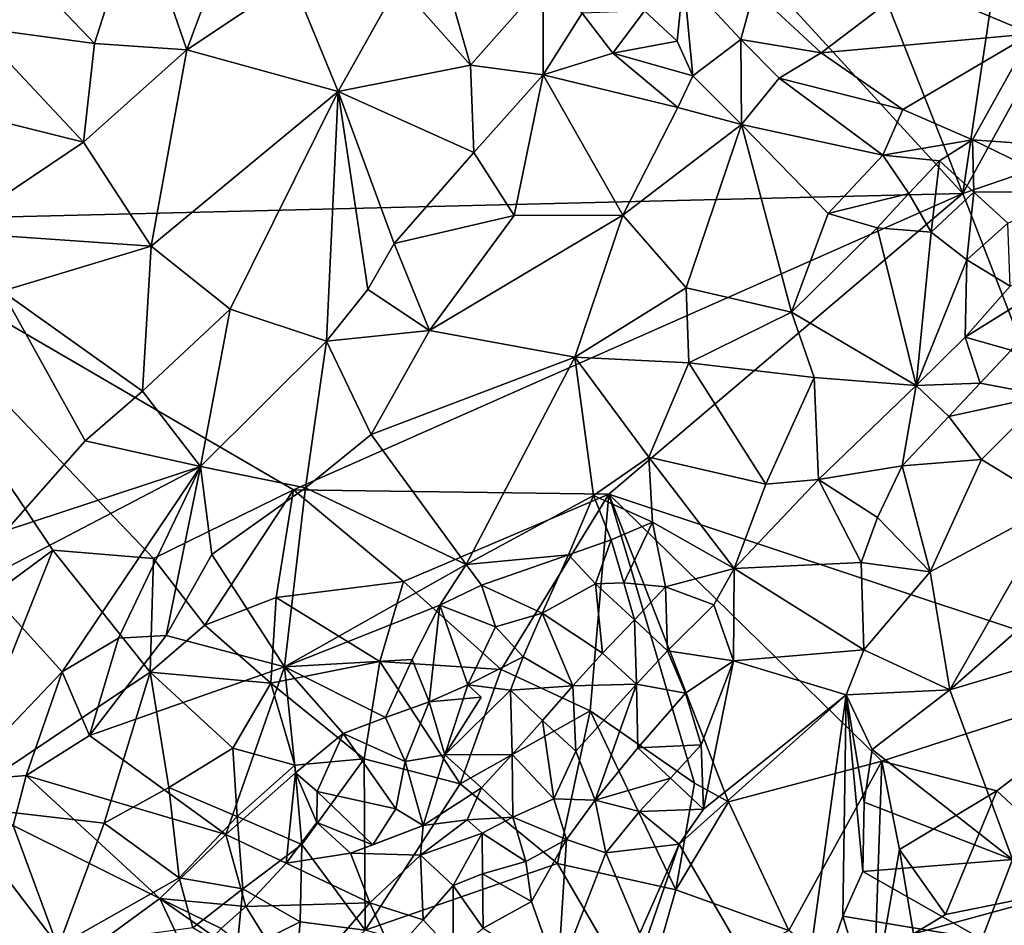
# Model space of a CAD drawing. Units: metres. Extents: x 26.05 to 28.75, y -0.63 to 2.09.
# Drawn here: x 27.36 to 27.8, y 1.05 to 1.45 of the extents above; entities that cross this region are included whole.
import ezdxf

# ---------------------------------------------------------------- set-up
doc = ezdxf.new("R2010")
doc.units = ezdxf.units.M

msp = doc.modelspace()

# ---------------------------------------------------------------- linework, layer by layer
at = {"layer": '1'}
for points in [[(27.77983, 1.37512, 10.61283), (27.54855, 1.95893, 10.61542), (27.86709, 1.96181, 10.61924)], [(27.77983, 1.37512, 10.61283), (27.86709, 1.96181, 10.61924), (28.0329, 1.83546, 10.62057)], [(27.29839, 1.90032, 10.61334), (27.54855, 1.95893, 10.61542), (27.77983, 1.37512, 10.61283)], [(27.28173, 1.36292, 10.6119), (27.29839, 1.90032, 10.61334), (27.77983, 1.37512, 10.61283)], [(27.77983, 1.37512, 10.61283), (28.0329, 1.83546, 10.62057), (28.04485, 1.46588, 10.61667)], [(27.36128, 1.47914, 10.76744), (27.39735, 1.44119, 10.77809), (27.41633, 1.50102, 10.77069)], [(27.39735, 1.44119, 10.77809), (27.43792, 1.43842, 10.77465), (27.41633, 1.50102, 10.77069)], [(27.46047, 1.49899, 10.76146), (27.41633, 1.50102, 10.77069), (27.43792, 1.43842, 10.77465)], [(27.48435, 1.46949, 10.76599), (27.46047, 1.49899, 10.76146), (27.43792, 1.43842, 10.77465)], [(27.54443, 1.49662, 10.75746), (27.53116, 1.46759, 10.76491), (27.56285, 1.43172, 10.75049)], [(27.54443, 1.49662, 10.75746), (27.56285, 1.43172, 10.75049), (27.59494, 1.46794, 10.73105)], [(27.80093, 1.48357, 10.7936), (27.75746, 1.46763, 10.78516), (27.81011, 1.44552, 10.77989)], [(27.345, 1.44831, 10.7762), (27.39735, 1.44119, 10.77809), (27.36128, 1.47914, 10.76744)], [(27.48435, 1.46949, 10.76599), (27.43792, 1.43842, 10.77465), (27.50465, 1.42009, 10.77629)], [(27.48435, 1.46949, 10.76599), (27.50465, 1.42009, 10.77629), (27.53116, 1.46759, 10.76491)], [(27.53116, 1.46759, 10.76491), (27.50465, 1.42009, 10.77629), (27.56285, 1.43172, 10.75049)], [(27.59494, 1.46794, 10.73105), (27.56285, 1.43172, 10.75049), (27.59498, 1.42746, 10.73858)], [(27.59494, 1.46794, 10.73105), (27.59498, 1.42746, 10.73858), (27.61208, 1.45459, 10.72935)], [(27.65675, 1.47016, 10.74412), (27.6396, 1.4556, 10.73313), (27.65402, 1.44222, 10.73801)], [(27.65675, 1.47016, 10.74412), (27.65402, 1.44222, 10.73801), (27.6609, 1.42691, 10.74001)], [(27.65675, 1.47016, 10.74412), (27.6609, 1.42691, 10.74001), (27.68197, 1.44303, 10.74651)], [(27.65675, 1.47016, 10.74412), (27.68197, 1.44303, 10.74651), (27.68784, 1.46465, 10.75863)], [(27.68784, 1.46465, 10.75863), (27.71743, 1.43712, 10.75413), (27.75746, 1.46763, 10.78516)], [(27.71743, 1.43712, 10.75413), (27.81011, 1.44552, 10.77989), (27.75746, 1.46763, 10.78516)], [(27.68784, 1.46465, 10.75863), (27.68197, 1.44303, 10.74651), (27.71743, 1.43712, 10.75413)], [(27.86224, 1.16322, 10.61526), (27.77983, 1.37512, 10.61283), (28.04485, 1.46588, 10.61667)], [(27.61208, 1.45459, 10.72935), (27.59498, 1.42746, 10.73858), (27.62559, 1.4369, 10.73233)], [(27.61208, 1.45459, 10.72935), (27.62559, 1.4369, 10.73233), (27.6396, 1.4556, 10.73313)], [(27.6396, 1.4556, 10.73313), (27.62559, 1.4369, 10.73233), (27.65402, 1.44222, 10.73801)], [(27.345, 1.44831, 10.7762), (27.33124, 1.41302, 10.78928), (27.3924, 1.39771, 10.78783)], [(27.345, 1.44831, 10.7762), (27.3924, 1.39771, 10.78783), (27.39735, 1.44119, 10.77809)], [(27.71743, 1.43712, 10.75413), (27.75337, 1.41217, 10.7484), (27.81011, 1.44552, 10.77989)], [(27.75337, 1.41217, 10.7484), (27.78408, 1.39882, 10.74429), (27.81011, 1.44552, 10.77989)], [(27.78408, 1.39882, 10.74429), (27.85029, 1.39405, 10.74184), (27.81011, 1.44552, 10.77989)], [(27.39735, 1.44119, 10.77809), (27.3924, 1.39771, 10.78783), (27.43792, 1.43842, 10.77465)], [(27.65402, 1.44222, 10.73801), (27.62559, 1.4369, 10.73233), (27.6609, 1.42691, 10.74001)], [(27.68197, 1.44303, 10.74651), (27.6609, 1.42691, 10.74001), (27.68229, 1.40549, 10.74157)], [(27.68197, 1.44303, 10.74651), (27.68229, 1.40549, 10.74157), (27.69894, 1.42591, 10.74495)], [(27.68197, 1.44303, 10.74651), (27.69894, 1.42591, 10.74495), (27.71743, 1.43712, 10.75413)], [(27.3924, 1.39771, 10.78783), (27.42222, 1.35193, 10.79272), (27.43792, 1.43842, 10.77465)], [(27.43792, 1.43842, 10.77465), (27.42222, 1.35193, 10.79272), (27.50465, 1.42009, 10.77629)], [(27.62559, 1.4369, 10.73233), (27.59498, 1.42746, 10.73858), (27.65429, 1.41306, 10.74254)], [(27.6609, 1.42691, 10.74001), (27.62559, 1.4369, 10.73233), (27.65429, 1.41306, 10.74254)], [(27.71743, 1.43712, 10.75413), (27.69894, 1.42591, 10.74495), (27.75337, 1.41217, 10.7484)], [(27.56285, 1.43172, 10.75049), (27.50465, 1.42009, 10.77629), (27.56441, 1.39314, 10.7546)], [(27.56285, 1.43172, 10.75049), (27.56441, 1.39314, 10.7546), (27.59498, 1.42746, 10.73858)], [(27.56441, 1.39314, 10.7546), (27.58218, 1.36543, 10.75919), (27.59498, 1.42746, 10.73858)], [(27.58218, 1.36543, 10.75919), (27.63001, 1.3656, 10.75944), (27.59498, 1.42746, 10.73858)], [(27.59498, 1.42746, 10.73858), (27.63001, 1.3656, 10.75944), (27.65429, 1.41306, 10.74254)], [(27.6609, 1.42691, 10.74001), (27.65429, 1.41306, 10.74254), (27.68229, 1.40549, 10.74157)], [(27.69894, 1.42591, 10.74495), (27.68229, 1.40549, 10.74157), (27.74452, 1.39206, 10.73942)], [(27.69894, 1.42591, 10.74495), (27.74452, 1.39206, 10.73942), (27.75337, 1.41217, 10.7484)], [(27.50465, 1.42009, 10.77629), (27.42222, 1.35193, 10.79272), (27.45712, 1.32416, 10.79418)], [(27.50465, 1.42009, 10.77629), (27.45712, 1.32416, 10.79418), (27.49947, 1.31007, 10.78165)], [(27.50465, 1.42009, 10.77629), (27.49947, 1.31007, 10.78165), (27.51769, 1.33274, 10.77506)], [(27.52923, 1.35302, 10.76947), (27.56441, 1.39314, 10.7546), (27.50465, 1.42009, 10.77629)], [(27.52923, 1.35302, 10.76947), (27.50465, 1.42009, 10.77629), (27.51769, 1.33274, 10.77506)], [(27.33124, 1.41302, 10.78928), (27.33338, 1.35808, 10.80283), (27.3924, 1.39771, 10.78783)], [(27.63001, 1.3656, 10.75944), (27.68229, 1.40549, 10.74157), (27.65429, 1.41306, 10.74254)], [(27.75337, 1.41217, 10.7484), (27.74452, 1.39206, 10.73942), (27.78408, 1.39882, 10.74429)], [(27.68229, 1.40549, 10.74157), (27.63001, 1.3656, 10.75944), (27.65785, 1.33348, 10.76027)], [(27.68229, 1.40549, 10.74157), (27.65785, 1.33348, 10.76027), (27.70433, 1.32276, 10.7543)], [(27.68229, 1.40549, 10.74157), (27.70433, 1.32276, 10.7543), (27.72046, 1.36628, 10.74154)], [(27.68229, 1.40549, 10.74157), (27.72046, 1.36628, 10.74154), (27.74452, 1.39206, 10.73942)], [(27.3924, 1.39771, 10.78783), (27.33338, 1.35808, 10.80283), (27.42222, 1.35193, 10.79272)], [(27.74452, 1.39206, 10.73942), (27.76953, 1.38958, 10.73956), (27.78408, 1.39882, 10.74429)], [(27.76953, 1.38958, 10.73956), (27.78461, 1.37577, 10.73317), (27.78408, 1.39882, 10.74429)], [(27.78408, 1.39882, 10.74429), (27.78461, 1.37577, 10.73317), (27.83086, 1.37594, 10.7323)], [(27.78408, 1.39882, 10.74429), (27.83086, 1.37594, 10.7323), (27.85029, 1.39405, 10.74184)], [(27.58218, 1.36543, 10.75919), (27.56441, 1.39314, 10.7546), (27.52923, 1.35302, 10.76947)], [(27.74452, 1.39206, 10.73942), (27.72046, 1.36628, 10.74154), (27.75598, 1.37505, 10.73752)], [(27.74452, 1.39206, 10.73942), (27.75598, 1.37505, 10.73752), (27.76953, 1.38958, 10.73956)], [(27.76953, 1.38958, 10.73956), (27.75598, 1.37505, 10.73752), (27.76586, 1.35813, 10.73448)], [(27.78461, 1.37577, 10.73317), (27.76953, 1.38958, 10.73956), (27.76586, 1.35813, 10.73448)], [(27.4849, 1.24457, 10.61055), (27.28173, 1.36292, 10.6119), (27.77983, 1.37512, 10.61283)], [(27.6238, 1.24267, 10.61013), (27.4849, 1.24457, 10.61055), (27.77983, 1.37512, 10.61283)], [(27.6238, 1.24267, 10.61013), (27.77983, 1.37512, 10.61283), (27.86224, 1.16322, 10.61526)], [(27.72046, 1.36628, 10.74154), (27.74201, 1.36006, 10.74071), (27.75598, 1.37505, 10.73752)], [(27.75598, 1.37505, 10.73752), (27.74201, 1.36006, 10.74071), (27.76586, 1.35813, 10.73448)], [(27.78461, 1.37577, 10.73317), (27.76586, 1.35813, 10.73448), (27.78149, 1.34596, 10.73063)], [(27.78461, 1.37577, 10.73317), (27.78149, 1.34596, 10.73063), (27.79967, 1.36205, 10.72831)], [(27.78461, 1.37577, 10.73317), (27.79967, 1.36205, 10.72831), (27.83086, 1.37594, 10.7323)], [(27.72046, 1.36628, 10.74154), (27.70433, 1.32276, 10.7543), (27.74201, 1.36006, 10.74071)], [(27.28173, 1.36292, 10.6119), (27.37893, 1.218, 10.61036), (27.27603, 1.14174, 10.60786)], [(27.28173, 1.36292, 10.6119), (27.4849, 1.24457, 10.61055), (27.42328, 1.21425, 10.61323)], [(27.37893, 1.218, 10.61036), (27.28173, 1.36292, 10.6119), (27.42328, 1.21425, 10.61323)], [(27.58218, 1.36543, 10.75919), (27.52923, 1.35302, 10.76947), (27.54487, 1.31478, 10.7732)], [(27.58218, 1.36543, 10.75919), (27.54487, 1.31478, 10.7732), (27.63001, 1.3656, 10.75944)], [(27.54487, 1.31478, 10.7732), (27.60889, 1.30293, 10.77498), (27.63001, 1.3656, 10.75944)], [(27.65785, 1.33348, 10.76027), (27.63001, 1.3656, 10.75944), (27.60889, 1.30293, 10.77498)], [(27.79967, 1.36205, 10.72831), (27.78149, 1.34596, 10.73063), (27.80061, 1.33428, 10.72973)], [(27.33338, 1.35808, 10.80283), (27.35667, 1.33202, 10.8028), (27.42222, 1.35193, 10.79272)], [(27.70433, 1.32276, 10.7543), (27.75919, 1.29047, 10.74606), (27.74201, 1.36006, 10.74071)], [(27.74201, 1.36006, 10.74071), (27.75919, 1.29047, 10.74606), (27.76586, 1.35813, 10.73448)], [(27.76586, 1.35813, 10.73448), (27.75919, 1.29047, 10.74606), (27.78149, 1.34596, 10.73063)], [(27.35667, 1.33202, 10.8028), (27.41848, 1.288, 10.80062), (27.42222, 1.35193, 10.79272)], [(27.42222, 1.35193, 10.79272), (27.41848, 1.288, 10.80062), (27.45712, 1.32416, 10.79418)], [(27.51769, 1.33274, 10.77506), (27.54487, 1.31478, 10.7732), (27.52923, 1.35302, 10.76947)], [(27.75919, 1.29047, 10.74606), (27.7808, 1.31185, 10.7373), (27.78149, 1.34596, 10.73063)], [(27.78149, 1.34596, 10.73063), (27.7808, 1.31185, 10.7373), (27.80061, 1.33428, 10.72973)], [(27.7808, 1.31185, 10.7373), (27.80107, 1.3061, 10.73899), (27.8298, 1.3423, 10.73222)], [(27.80061, 1.33428, 10.72973), (27.7808, 1.31185, 10.7373), (27.8298, 1.3423, 10.73222)], [(27.35667, 1.33202, 10.8028), (27.35838, 1.22664, 10.80827), (27.39313, 1.26606, 10.80384)], [(27.35667, 1.33202, 10.8028), (27.39313, 1.26606, 10.80384), (27.41848, 1.288, 10.80062)], [(27.49947, 1.31007, 10.78165), (27.54487, 1.31478, 10.7732), (27.51769, 1.33274, 10.77506)], [(27.65905, 1.30051, 10.76382), (27.65785, 1.33348, 10.76027), (27.60889, 1.30293, 10.77498)], [(27.65905, 1.30051, 10.76382), (27.70433, 1.32276, 10.7543), (27.65785, 1.33348, 10.76027)], [(27.45712, 1.32416, 10.79418), (27.41848, 1.288, 10.80062), (27.44403, 1.25475, 10.79374)], [(27.45712, 1.32416, 10.79418), (27.44403, 1.25475, 10.79374), (27.49947, 1.31007, 10.78165)], [(27.70433, 1.32276, 10.7543), (27.65905, 1.30051, 10.76382), (27.71426, 1.294, 10.75994)], [(27.70433, 1.32276, 10.7543), (27.71426, 1.294, 10.75994), (27.75919, 1.29047, 10.74606)], [(27.49947, 1.31007, 10.78165), (27.51923, 1.26889, 10.78229), (27.54487, 1.31478, 10.7732)], [(27.54487, 1.31478, 10.7732), (27.51923, 1.26889, 10.78229), (27.60889, 1.30293, 10.77498)], [(27.49947, 1.31007, 10.78165), (27.44403, 1.25475, 10.79374), (27.49026, 1.24534, 10.78555)], [(27.49947, 1.31007, 10.78165), (27.49026, 1.24534, 10.78555), (27.51923, 1.26889, 10.78229)], [(27.7808, 1.31185, 10.7373), (27.75919, 1.29047, 10.74606), (27.7874, 1.29147, 10.74245)], [(27.7808, 1.31185, 10.7373), (27.7874, 1.29147, 10.74245), (27.80107, 1.3061, 10.73899)], [(27.80107, 1.3061, 10.73899), (27.7874, 1.29147, 10.74245), (27.81603, 1.28603, 10.75197)], [(27.60889, 1.30293, 10.77498), (27.51923, 1.26889, 10.78229), (27.56095, 1.21168, 10.78851)], [(27.56095, 1.21168, 10.78851), (27.61711, 1.24199, 10.77144), (27.60889, 1.30293, 10.77498)], [(27.65905, 1.30051, 10.76382), (27.60889, 1.30293, 10.77498), (27.64153, 1.25887, 10.76791)], [(27.60889, 1.30293, 10.77498), (27.61711, 1.24199, 10.77144), (27.64153, 1.25887, 10.76791)], [(27.65905, 1.30051, 10.76382), (27.64153, 1.25887, 10.76791), (27.69296, 1.24703, 10.77083)], [(27.71426, 1.294, 10.75994), (27.65905, 1.30051, 10.76382), (27.69296, 1.24703, 10.77083)], [(27.71619, 1.24901, 10.76546), (27.71426, 1.294, 10.75994), (27.69296, 1.24703, 10.77083)], [(27.75919, 1.29047, 10.74606), (27.71426, 1.294, 10.75994), (27.71619, 1.24901, 10.76546)], [(27.75919, 1.29047, 10.74606), (27.71619, 1.24901, 10.76546), (27.753, 1.25508, 10.75389)], [(27.75919, 1.29047, 10.74606), (27.753, 1.25508, 10.75389), (27.77369, 1.27687, 10.74641)], [(27.75919, 1.29047, 10.74606), (27.77369, 1.27687, 10.74641), (27.7874, 1.29147, 10.74245)], [(27.7874, 1.29147, 10.74245), (27.77369, 1.27687, 10.74641), (27.81603, 1.28603, 10.75197)], [(27.41848, 1.288, 10.80062), (27.39313, 1.26606, 10.80384), (27.44403, 1.25475, 10.79374)], [(27.77369, 1.27687, 10.74641), (27.78794, 1.25782, 10.75327), (27.81603, 1.28603, 10.75197)], [(27.81603, 1.28603, 10.75197), (27.78794, 1.25782, 10.75327), (27.82065, 1.23786, 10.7706)], [(27.77369, 1.27687, 10.74641), (27.753, 1.25508, 10.75389), (27.78794, 1.25782, 10.75327)], [(27.51923, 1.26889, 10.78229), (27.49026, 1.24534, 10.78555), (27.56095, 1.21168, 10.78851)], [(27.35838, 1.22664, 10.80827), (27.44403, 1.25475, 10.79374), (27.39313, 1.26606, 10.80384)], [(27.64153, 1.25887, 10.76791), (27.61711, 1.24199, 10.77144), (27.64316, 1.23032, 10.77045)], [(27.64316, 1.23032, 10.77045), (27.67901, 1.20984, 10.77759), (27.64153, 1.25887, 10.76791)], [(27.64153, 1.25887, 10.76791), (27.67901, 1.20984, 10.77759), (27.69296, 1.24703, 10.77083)], [(27.753, 1.25508, 10.75389), (27.76539, 1.20846, 10.76368), (27.78794, 1.25782, 10.75327)], [(27.78794, 1.25782, 10.75327), (27.76539, 1.20846, 10.76368), (27.82065, 1.23786, 10.7706)], [(27.35838, 1.22664, 10.80827), (27.34693, 1.20417, 10.8084), (27.44403, 1.25475, 10.79374)], [(27.34693, 1.20417, 10.8084), (27.3831, 1.16435, 10.79632), (27.44403, 1.25475, 10.79374)], [(27.44403, 1.25475, 10.79374), (27.3831, 1.16435, 10.79632), (27.40783, 1.17913, 10.794)], [(27.44403, 1.25475, 10.79374), (27.40783, 1.17913, 10.794), (27.4288, 1.18036, 10.79239)], [(27.44403, 1.25475, 10.79374), (27.4288, 1.18036, 10.79239), (27.44896, 1.21599, 10.78994)], [(27.44403, 1.25475, 10.79374), (27.44896, 1.21599, 10.78994), (27.49026, 1.24534, 10.78555)], [(27.71619, 1.24901, 10.76546), (27.74223, 1.23229, 10.75942), (27.753, 1.25508, 10.75389)], [(27.74223, 1.23229, 10.75942), (27.76539, 1.20846, 10.76368), (27.753, 1.25508, 10.75389)], [(27.49026, 1.24534, 10.78555), (27.44896, 1.21599, 10.78994), (27.48103, 1.16656, 10.79663)], [(27.49026, 1.24534, 10.78555), (27.48103, 1.16656, 10.79663), (27.56095, 1.21168, 10.78851)], [(27.69296, 1.24703, 10.77083), (27.67901, 1.20984, 10.77759), (27.71619, 1.24901, 10.76546)], [(27.71619, 1.24901, 10.76546), (27.67901, 1.20984, 10.77759), (27.73495, 1.21246, 10.76325)], [(27.74223, 1.23229, 10.75942), (27.71619, 1.24901, 10.76546), (27.73495, 1.21246, 10.76325)], [(27.44584, 1.18489, 10.61957), (27.42328, 1.21425, 10.61323), (27.4849, 1.24457, 10.61055)], [(27.44584, 1.18489, 10.61957), (27.4849, 1.24457, 10.61055), (27.4773, 1.19709, 10.61783)], [(27.4773, 1.19709, 10.61783), (27.4849, 1.24457, 10.61055), (27.53345, 1.20411, 10.60974)], [(27.53345, 1.20411, 10.60974), (27.4849, 1.24457, 10.61055), (27.6238, 1.24267, 10.61013)], [(27.6238, 1.24267, 10.61013), (27.5764, 1.16535, 10.61397), (27.53345, 1.20411, 10.60974)], [(27.56095, 1.21168, 10.78851), (27.60613, 1.21592, 10.7726), (27.61711, 1.24199, 10.77144)], [(27.61564, 1.14717, 10.61095), (27.5764, 1.16535, 10.61397), (27.6238, 1.24267, 10.61013)], [(27.60613, 1.21592, 10.7726), (27.62485, 1.22252, 10.75762), (27.61711, 1.24199, 10.77144)], [(27.6238, 1.24267, 10.61013), (27.66162, 1.1152, 10.60961), (27.61564, 1.14717, 10.61095)], [(27.61711, 1.24199, 10.77144), (27.62485, 1.22252, 10.75762), (27.64316, 1.23032, 10.77045)], [(27.6766, 1.107, 10.60971), (27.6238, 1.24267, 10.61013), (27.74415, 1.12497, 10.61243)], [(27.74415, 1.12497, 10.61243), (27.6238, 1.24267, 10.61013), (27.86224, 1.16322, 10.61526)], [(27.66162, 1.1152, 10.60961), (27.6238, 1.24267, 10.61013), (27.6766, 1.107, 10.60971)], [(27.76539, 1.20846, 10.76368), (27.77406, 1.15632, 10.778), (27.82065, 1.23786, 10.7706)], [(27.82065, 1.23786, 10.7706), (27.77406, 1.15632, 10.778), (27.80952, 1.18752, 10.78007)], [(27.74223, 1.23229, 10.75942), (27.73495, 1.21246, 10.76325), (27.76539, 1.20846, 10.76368)], [(27.62485, 1.22252, 10.75762), (27.6305, 1.2035, 10.76051), (27.64316, 1.23032, 10.77045)], [(27.64316, 1.23032, 10.77045), (27.6305, 1.2035, 10.76051), (27.64878, 1.20178, 10.77446)], [(27.64316, 1.23032, 10.77045), (27.64878, 1.20178, 10.77446), (27.67901, 1.20984, 10.77759)], [(27.62485, 1.22252, 10.75762), (27.60613, 1.21592, 10.7726), (27.61804, 1.20317, 10.76613)], [(27.6305, 1.2035, 10.76051), (27.62485, 1.22252, 10.75762), (27.61804, 1.20317, 10.76613)], [(27.33415, 1.1054, 10.60799), (27.27603, 1.14174, 10.60786), (27.37893, 1.218, 10.61036)], [(27.37893, 1.218, 10.61036), (27.42189, 1.16423, 10.61851), (27.33415, 1.1054, 10.60799)], [(27.42328, 1.21425, 10.61323), (27.42189, 1.16423, 10.61851), (27.37893, 1.218, 10.61036)], [(27.44896, 1.21599, 10.78994), (27.4288, 1.18036, 10.79239), (27.48103, 1.16656, 10.79663)], [(27.56095, 1.21168, 10.78851), (27.56781, 1.20248, 10.78713), (27.60613, 1.21592, 10.7726)], [(27.56781, 1.20248, 10.78713), (27.59454, 1.19015, 10.77333), (27.60613, 1.21592, 10.7726)], [(27.59454, 1.19015, 10.77333), (27.61804, 1.20317, 10.76613), (27.60613, 1.21592, 10.7726)], [(27.42328, 1.21425, 10.61323), (27.44584, 1.18489, 10.61957), (27.42189, 1.16423, 10.61851)], [(27.56095, 1.21168, 10.78851), (27.48103, 1.16656, 10.79663), (27.54938, 1.19377, 10.79219)], [(27.56095, 1.21168, 10.78851), (27.54938, 1.19377, 10.79219), (27.56781, 1.20248, 10.78713)], [(27.73495, 1.21246, 10.76325), (27.67901, 1.20984, 10.77759), (27.73618, 1.17394, 10.76741)], [(27.73495, 1.21246, 10.76325), (27.73618, 1.17394, 10.76741), (27.76539, 1.20846, 10.76368)], [(27.67901, 1.20984, 10.77759), (27.64878, 1.20178, 10.77446), (27.6701, 1.19382, 10.78046)], [(27.67901, 1.20984, 10.77759), (27.6701, 1.19382, 10.78046), (27.67882, 1.16922, 10.78181)], [(27.67901, 1.20984, 10.77759), (27.67882, 1.16922, 10.78181), (27.73618, 1.17394, 10.76741)], [(27.76539, 1.20846, 10.76368), (27.73618, 1.17394, 10.76741), (27.77406, 1.15632, 10.778)], [(27.34693, 1.20417, 10.8084), (27.33716, 1.11614, 10.79957), (27.3831, 1.16435, 10.79632)], [(27.523, 1.16888, 10.62114), (27.4773, 1.19709, 10.61783), (27.53345, 1.20411, 10.60974)], [(27.523, 1.16888, 10.62114), (27.53345, 1.20411, 10.60974), (27.5764, 1.16535, 10.61397)], [(27.56781, 1.20248, 10.78713), (27.54938, 1.19377, 10.79219), (27.5739, 1.18417, 10.78688)], [(27.56781, 1.20248, 10.78713), (27.5739, 1.18417, 10.78688), (27.59454, 1.19015, 10.77333)], [(27.61804, 1.20317, 10.76613), (27.59454, 1.19015, 10.77333), (27.62107, 1.17261, 10.76996)], [(27.6305, 1.2035, 10.76051), (27.61804, 1.20317, 10.76613), (27.6351, 1.18727, 10.77293)], [(27.61804, 1.20317, 10.76613), (27.62107, 1.17261, 10.76996), (27.6351, 1.18727, 10.77293)], [(27.6305, 1.2035, 10.76051), (27.6351, 1.18727, 10.77293), (27.64878, 1.20178, 10.77446)], [(27.64878, 1.20178, 10.77446), (27.6351, 1.18727, 10.77293), (27.64968, 1.17358, 10.78111)], [(27.64878, 1.20178, 10.77446), (27.64968, 1.17358, 10.78111), (27.6701, 1.19382, 10.78046)], [(27.4773, 1.19709, 10.61783), (27.47498, 1.15926, 10.62802), (27.44584, 1.18489, 10.61957)], [(27.4773, 1.19709, 10.61783), (27.523, 1.16888, 10.62114), (27.47498, 1.15926, 10.62802)], [(27.48103, 1.16656, 10.79663), (27.5372, 1.16982, 10.7967), (27.54938, 1.19377, 10.79219)], [(27.5372, 1.16982, 10.7967), (27.54466, 1.15104, 10.79355), (27.54938, 1.19377, 10.79219)], [(27.54938, 1.19377, 10.79219), (27.54466, 1.15104, 10.79355), (27.56181, 1.15863, 10.78782)], [(27.54938, 1.19377, 10.79219), (27.56181, 1.15863, 10.78782), (27.5739, 1.18417, 10.78688)], [(27.6701, 1.19382, 10.78046), (27.64968, 1.17358, 10.78111), (27.67882, 1.16922, 10.78181)], [(27.5739, 1.18417, 10.78688), (27.58618, 1.17089, 10.77351), (27.59454, 1.19015, 10.77333)], [(27.58618, 1.17089, 10.77351), (27.60801, 1.15815, 10.76601), (27.59454, 1.19015, 10.77333)], [(27.59454, 1.19015, 10.77333), (27.60801, 1.15815, 10.76601), (27.62107, 1.17261, 10.76996)], [(27.44584, 1.18489, 10.61957), (27.47498, 1.15926, 10.62802), (27.42189, 1.16423, 10.61851)], [(27.5739, 1.18417, 10.78688), (27.56181, 1.15863, 10.78782), (27.58618, 1.17089, 10.77351)], [(27.62107, 1.17261, 10.76996), (27.63605, 1.15893, 10.77875), (27.6351, 1.18727, 10.77293)], [(27.6351, 1.18727, 10.77293), (27.63605, 1.15893, 10.77875), (27.64968, 1.17358, 10.78111)], [(27.80952, 1.18752, 10.78007), (27.77406, 1.15632, 10.778), (27.81653, 1.16902, 10.78348)], [(27.39513, 1.13629, 10.79699), (27.48103, 1.16656, 10.79663), (27.4288, 1.18036, 10.79239)], [(27.40783, 1.17913, 10.794), (27.39513, 1.13629, 10.79699), (27.4288, 1.18036, 10.79239)], [(27.3831, 1.16435, 10.79632), (27.39513, 1.13629, 10.79699), (27.40783, 1.17913, 10.794)], [(27.60801, 1.15815, 10.76601), (27.63605, 1.15893, 10.77875), (27.62107, 1.17261, 10.76996)], [(27.63605, 1.15893, 10.77875), (27.65766, 1.15495, 10.78655), (27.64968, 1.17358, 10.78111)], [(27.64968, 1.17358, 10.78111), (27.65766, 1.15495, 10.78655), (27.67882, 1.16922, 10.78181)], [(27.67882, 1.16922, 10.78181), (27.7284, 1.15422, 10.77157), (27.73618, 1.17394, 10.76741)], [(27.7284, 1.15422, 10.77157), (27.77406, 1.15632, 10.778), (27.73618, 1.17394, 10.76741)], [(27.51605, 1.12598, 10.63536), (27.47498, 1.15926, 10.62802), (27.523, 1.16888, 10.62114)], [(27.48103, 1.16656, 10.79663), (27.52542, 1.14422, 10.80092), (27.5372, 1.16982, 10.7967)], [(27.55835, 1.11501, 10.62711), (27.51605, 1.12598, 10.63536), (27.523, 1.16888, 10.62114)], [(27.55835, 1.11501, 10.62711), (27.523, 1.16888, 10.62114), (27.5764, 1.16535, 10.61397)], [(27.52542, 1.14422, 10.80092), (27.54466, 1.15104, 10.79355), (27.5372, 1.16982, 10.7967)], [(27.56181, 1.15863, 10.78782), (27.58059, 1.15626, 10.77301), (27.58618, 1.17089, 10.77351)], [(27.58059, 1.15626, 10.77301), (27.60801, 1.15815, 10.76601), (27.58618, 1.17089, 10.77351)], [(27.65766, 1.15495, 10.78655), (27.66459, 1.13209, 10.78932), (27.67882, 1.16922, 10.78181)], [(27.67882, 1.16922, 10.78181), (27.66459, 1.13209, 10.78932), (27.66551, 1.10385, 10.79202)], [(27.67882, 1.16922, 10.78181), (27.66551, 1.10385, 10.79202), (27.7284, 1.15422, 10.77157)], [(27.77406, 1.15632, 10.778), (27.8017, 1.08165, 10.79367), (27.81653, 1.16902, 10.78348)], [(27.40151, 1.09756, 10.62122), (27.33415, 1.1054, 10.60799), (27.42189, 1.16423, 10.61851)], [(27.33716, 1.11614, 10.79957), (27.36714, 1.11864, 10.7985), (27.3831, 1.16435, 10.79632)], [(27.3831, 1.16435, 10.79632), (27.36714, 1.11864, 10.7985), (27.39513, 1.13629, 10.79699)], [(27.39513, 1.13629, 10.79699), (27.45516, 1.09267, 10.81355), (27.48103, 1.16656, 10.79663)], [(27.42189, 1.16423, 10.61851), (27.43003, 1.11334, 10.63049), (27.40151, 1.09756, 10.62122)], [(27.45826, 1.13068, 10.63518), (27.42189, 1.16423, 10.61851), (27.47498, 1.15926, 10.62802)], [(27.43003, 1.11334, 10.63049), (27.42189, 1.16423, 10.61851), (27.45826, 1.13068, 10.63518)], [(27.48103, 1.16656, 10.79663), (27.45516, 1.09267, 10.81355), (27.48578, 1.11986, 10.80943)], [(27.48103, 1.16656, 10.79663), (27.48578, 1.11986, 10.80943), (27.50689, 1.13716, 10.80578)], [(27.48103, 1.16656, 10.79663), (27.50689, 1.13716, 10.80578), (27.52542, 1.14422, 10.80092)], [(27.61564, 1.14717, 10.61095), (27.55835, 1.11501, 10.62711), (27.5764, 1.16535, 10.61397)], [(27.74415, 1.12497, 10.61243), (27.86224, 1.16322, 10.61526), (27.79474, 1.11191, 10.61331)], [(27.83884, 1.07089, 10.60971), (27.79474, 1.11191, 10.61331), (27.86224, 1.16322, 10.61526)], [(27.47498, 1.15926, 10.62802), (27.48554, 1.12325, 10.64016), (27.45826, 1.13068, 10.63518)], [(27.48554, 1.12325, 10.64016), (27.47498, 1.15926, 10.62802), (27.51605, 1.12598, 10.63536)], [(27.56181, 1.15863, 10.78782), (27.54466, 1.15104, 10.79355), (27.56761, 1.15318, 10.79602)], [(27.56181, 1.15863, 10.78782), (27.55163, 1.12775, 10.78218), (27.58059, 1.15626, 10.77301)], [(27.56181, 1.15863, 10.78782), (27.56761, 1.15318, 10.79602), (27.55163, 1.12775, 10.78218)], [(27.58059, 1.15626, 10.77301), (27.59458, 1.14281, 10.76342), (27.60801, 1.15815, 10.76601)], [(27.60801, 1.15815, 10.76601), (27.59458, 1.14281, 10.76342), (27.60927, 1.12933, 10.7711)], [(27.60801, 1.15815, 10.76601), (27.60927, 1.12933, 10.7711), (27.63605, 1.15893, 10.77875)], [(27.63605, 1.15893, 10.77875), (27.60927, 1.12933, 10.7711), (27.61787, 1.10782, 10.78333)], [(27.63605, 1.15893, 10.77875), (27.61787, 1.10782, 10.78333), (27.63668, 1.13085, 10.78708)], [(27.63605, 1.15893, 10.77875), (27.63668, 1.13085, 10.78708), (27.65766, 1.15495, 10.78655)], [(27.55163, 1.12775, 10.78218), (27.58126, 1.12794, 10.76404), (27.58059, 1.15626, 10.77301)], [(27.58126, 1.12794, 10.76404), (27.59458, 1.14281, 10.76342), (27.58059, 1.15626, 10.77301)], [(27.65766, 1.15495, 10.78655), (27.63668, 1.13085, 10.78708), (27.66459, 1.13209, 10.78932)], [(27.66551, 1.10385, 10.79202), (27.65481, 1.0884, 10.79635), (27.7284, 1.15422, 10.77157)], [(27.7284, 1.15422, 10.77157), (27.65481, 1.0884, 10.79635), (27.70694, 0.99855, 10.7942)], [(27.7284, 1.15422, 10.77157), (27.70694, 0.99855, 10.7942), (27.72689, 1.05662, 10.78427)], [(27.7284, 1.15422, 10.77157), (27.72689, 1.05662, 10.78427), (27.73574, 1.07627, 10.78228)], [(27.7284, 1.15422, 10.77157), (27.73982, 1.13004, 10.77492), (27.77406, 1.15632, 10.778)], [(27.73982, 1.13004, 10.77492), (27.7284, 1.15422, 10.77157), (27.73626, 1.10694, 10.77813)], [(27.7284, 1.15422, 10.77157), (27.73574, 1.07627, 10.78228), (27.73626, 1.10694, 10.77813)], [(27.73982, 1.13004, 10.77492), (27.8017, 1.08165, 10.79367), (27.77406, 1.15632, 10.778)], [(27.52542, 1.14422, 10.80092), (27.5342, 1.12473, 10.79553), (27.54466, 1.15104, 10.79355)], [(27.54466, 1.15104, 10.79355), (27.5342, 1.12473, 10.79553), (27.55163, 1.12775, 10.78218)], [(27.54466, 1.15104, 10.79355), (27.55163, 1.12775, 10.78218), (27.56761, 1.15318, 10.79602)], [(27.60129, 1.07988, 10.62577), (27.55835, 1.11501, 10.62711), (27.61564, 1.14717, 10.61095)], [(27.65339, 1.06824, 10.6176), (27.60129, 1.07988, 10.62577), (27.61564, 1.14717, 10.61095)], [(27.66162, 1.1152, 10.60961), (27.65339, 1.06824, 10.6176), (27.61564, 1.14717, 10.61095)], [(27.52542, 1.14422, 10.80092), (27.50689, 1.13716, 10.80578), (27.5342, 1.12473, 10.79553)], [(27.59458, 1.14281, 10.76342), (27.58126, 1.12794, 10.76404), (27.59963, 1.10831, 10.76719)], [(27.59458, 1.14281, 10.76342), (27.59963, 1.10831, 10.76719), (27.60927, 1.12933, 10.7711)], [(27.48578, 1.11986, 10.80943), (27.49536, 1.11156, 10.80952), (27.50689, 1.13716, 10.80578)], [(27.50689, 1.13716, 10.80578), (27.49536, 1.11156, 10.80952), (27.52999, 1.10387, 10.81904)], [(27.52999, 1.10387, 10.81904), (27.5342, 1.12473, 10.79553), (27.50689, 1.13716, 10.80578)], [(27.39513, 1.13629, 10.79699), (27.36714, 1.11864, 10.7985), (27.45516, 1.09267, 10.81355)], [(27.63668, 1.13085, 10.78708), (27.65095, 1.11747, 10.79228), (27.66459, 1.13209, 10.78932)], [(27.66459, 1.13209, 10.78932), (27.65095, 1.11747, 10.79228), (27.66551, 1.10385, 10.79202)], [(27.45826, 1.13068, 10.63518), (27.46019, 1.10063, 10.64478), (27.43003, 1.11334, 10.63049)], [(27.48554, 1.12325, 10.64016), (27.46019, 1.10063, 10.64478), (27.45826, 1.13068, 10.63518)], [(27.5342, 1.12473, 10.79553), (27.54209, 1.09658, 10.77537), (27.55163, 1.12775, 10.78218)], [(27.54209, 1.09658, 10.77537), (27.5677, 1.11316, 10.76473), (27.55163, 1.12775, 10.78218)], [(27.5677, 1.11316, 10.76473), (27.58126, 1.12794, 10.76404), (27.55163, 1.12775, 10.78218)], [(27.58126, 1.12794, 10.76404), (27.5677, 1.11316, 10.76473), (27.58163, 1.10028, 10.76073)], [(27.58126, 1.12794, 10.76404), (27.58163, 1.10028, 10.76073), (27.59963, 1.10831, 10.76719)], [(27.60927, 1.12933, 10.7711), (27.59963, 1.10831, 10.76719), (27.61787, 1.10782, 10.78333)], [(27.63668, 1.13085, 10.78708), (27.61787, 1.10782, 10.78333), (27.65095, 1.11747, 10.79228)], [(27.73982, 1.13004, 10.77492), (27.73626, 1.10694, 10.77813), (27.8017, 1.08165, 10.79367)], [(27.48866, 1.08816, 10.65282), (27.48554, 1.12325, 10.64016), (27.51605, 1.12598, 10.63536)], [(27.48866, 1.08816, 10.65282), (27.51605, 1.12598, 10.63536), (27.51656, 1.0505, 10.66415)], [(27.55835, 1.11501, 10.62711), (27.51656, 1.0505, 10.66415), (27.51605, 1.12598, 10.63536)], [(27.52999, 1.10387, 10.81904), (27.54209, 1.09658, 10.77537), (27.5342, 1.12473, 10.79553)], [(27.6766, 1.107, 10.60971), (27.74415, 1.12497, 10.61243), (27.70316, 1.05028, 10.61704)], [(27.74055, 1.02134, 10.60946), (27.70316, 1.05028, 10.61704), (27.74415, 1.12497, 10.61243)], [(27.74055, 1.02134, 10.60946), (27.74415, 1.12497, 10.61243), (27.75192, 1.08603, 10.61723)], [(27.75192, 1.08603, 10.61723), (27.74415, 1.12497, 10.61243), (27.79474, 1.11191, 10.61331)], [(27.45516, 1.09267, 10.81355), (27.48174, 1.08004, 10.81176), (27.48578, 1.11986, 10.80943)], [(27.46019, 1.10063, 10.64478), (27.48554, 1.12325, 10.64016), (27.48866, 1.08816, 10.65282)], [(27.48578, 1.11986, 10.80943), (27.48174, 1.08004, 10.81176), (27.49523, 1.09789, 10.80966)], [(27.48578, 1.11986, 10.80943), (27.49523, 1.09789, 10.80966), (27.49536, 1.11156, 10.80952)], [(27.33716, 1.11614, 10.79957), (27.36154, 1.09656, 10.80325), (27.36714, 1.11864, 10.7985)], [(27.36714, 1.11864, 10.7985), (27.36154, 1.09656, 10.80325), (27.42608, 1.06448, 10.82112)], [(27.36714, 1.11864, 10.7985), (27.42608, 1.06448, 10.82112), (27.45516, 1.09267, 10.81355)], [(27.51656, 1.0505, 10.66415), (27.55835, 1.11501, 10.62711), (27.60129, 1.07988, 10.62577)], [(27.6374, 1.10281, 10.79374), (27.65095, 1.11747, 10.79228), (27.61787, 1.10782, 10.78333)], [(27.65095, 1.11747, 10.79228), (27.6374, 1.10281, 10.79374), (27.66551, 1.10385, 10.79202)], [(27.6766, 1.107, 10.60971), (27.65339, 1.06824, 10.6176), (27.66162, 1.1152, 10.60961)], [(27.43465, 1.07348, 10.64217), (27.40151, 1.09756, 10.62122), (27.43003, 1.11334, 10.63049)], [(27.43003, 1.11334, 10.63049), (27.46019, 1.10063, 10.64478), (27.43465, 1.07348, 10.64217)], [(27.49536, 1.11156, 10.80952), (27.49523, 1.09789, 10.80966), (27.51993, 1.08803, 10.80625)], [(27.49536, 1.11156, 10.80952), (27.51993, 1.08803, 10.80625), (27.52999, 1.10387, 10.81904)], [(27.56139, 1.09909, 10.76313), (27.5677, 1.11316, 10.76473), (27.54209, 1.09658, 10.77537)], [(27.5677, 1.11316, 10.76473), (27.56139, 1.09909, 10.76313), (27.58163, 1.10028, 10.76073)], [(27.77214, 1.05734, 10.60813), (27.75192, 1.08603, 10.61723), (27.79474, 1.11191, 10.61331)], [(27.77214, 1.05734, 10.60813), (27.79474, 1.11191, 10.61331), (27.83884, 1.07089, 10.60971)], [(27.59963, 1.10831, 10.76719), (27.58163, 1.10028, 10.76073), (27.60525, 1.09047, 10.77675)], [(27.59963, 1.10831, 10.76719), (27.60525, 1.09047, 10.77675), (27.61787, 1.10782, 10.78333)], [(27.61787, 1.10782, 10.78333), (27.60525, 1.09047, 10.77675), (27.62258, 1.08458, 10.79384)], [(27.62258, 1.08458, 10.79384), (27.6374, 1.10281, 10.79374), (27.61787, 1.10782, 10.78333)], [(27.70316, 1.05028, 10.61704), (27.65339, 1.06824, 10.6176), (27.6766, 1.107, 10.60971)], [(27.73626, 1.10694, 10.77813), (27.73574, 1.07627, 10.78228), (27.8017, 1.08165, 10.79367)], [(27.38139, 1.04337, 10.61791), (27.34335, 1.03114, 10.61142), (27.33415, 1.1054, 10.60799)], [(27.33415, 1.1054, 10.60799), (27.40151, 1.09756, 10.62122), (27.38139, 1.04337, 10.61791)], [(27.52999, 1.10387, 10.81904), (27.51993, 1.08803, 10.80625), (27.54209, 1.09658, 10.77537)], [(27.6374, 1.10281, 10.79374), (27.62258, 1.08458, 10.79384), (27.65481, 1.0884, 10.79635)], [(27.6374, 1.10281, 10.79374), (27.65481, 1.0884, 10.79635), (27.66551, 1.10385, 10.79202)], [(27.43465, 1.07348, 10.64217), (27.38139, 1.04337, 10.61791), (27.40151, 1.09756, 10.62122)], [(27.46257, 1.06874, 10.65721), (27.43465, 1.07348, 10.64217), (27.46019, 1.10063, 10.64478)], [(27.48866, 1.08816, 10.65282), (27.46257, 1.06874, 10.65721), (27.46019, 1.10063, 10.64478)], [(27.49523, 1.09789, 10.80966), (27.48174, 1.08004, 10.81176), (27.51001, 1.08439, 10.79177)], [(27.49523, 1.09789, 10.80966), (27.51001, 1.08439, 10.79177), (27.51993, 1.08803, 10.80625)], [(27.568, 1.09316, 10.7584), (27.56139, 1.09909, 10.76313), (27.5409, 1.08346, 10.76625)], [(27.5409, 1.08346, 10.76625), (27.56139, 1.09909, 10.76313), (27.54209, 1.09658, 10.77537)], [(27.56139, 1.09909, 10.76313), (27.568, 1.09316, 10.7584), (27.58163, 1.10028, 10.76073)], [(27.568, 1.09316, 10.7584), (27.58729, 1.08071, 10.7629), (27.58163, 1.10028, 10.76073)], [(27.58163, 1.10028, 10.76073), (27.58729, 1.08071, 10.7629), (27.60525, 1.09047, 10.77675)], [(27.36154, 1.09656, 10.80325), (27.30051, 1.0568, 10.80851), (27.38459, 1.03401, 10.82556)], [(27.36154, 1.09656, 10.80325), (27.38459, 1.03401, 10.82556), (27.42608, 1.06448, 10.82112)], [(27.51001, 1.08439, 10.79177), (27.5409, 1.08346, 10.76625), (27.54209, 1.09658, 10.77537)], [(27.51993, 1.08803, 10.80625), (27.51001, 1.08439, 10.79177), (27.54209, 1.09658, 10.77537)], [(27.55527, 1.07009, 10.75241), (27.568, 1.09316, 10.7584), (27.5409, 1.08346, 10.76625)], [(27.55527, 1.07009, 10.75241), (27.56826, 1.07525, 10.75498), (27.568, 1.09316, 10.7584)], [(27.56826, 1.07525, 10.75498), (27.58729, 1.08071, 10.7629), (27.568, 1.09316, 10.7584)], [(27.42608, 1.06448, 10.82112), (27.46392, 1.06084, 10.81349), (27.45516, 1.09267, 10.81355)], [(27.45516, 1.09267, 10.81355), (27.46392, 1.06084, 10.81349), (27.48174, 1.08004, 10.81176)], [(27.58729, 1.08071, 10.7629), (27.58978, 1.06313, 10.77061), (27.60525, 1.09047, 10.77675)], [(27.58978, 1.06313, 10.77061), (27.60136, 1.03023, 10.79545), (27.60525, 1.09047, 10.77675)], [(27.60525, 1.09047, 10.77675), (27.60136, 1.03023, 10.79545), (27.62258, 1.08458, 10.79384)], [(27.46257, 1.06874, 10.65721), (27.48866, 1.08816, 10.65282), (27.48788, 1.05411, 10.66678)], [(27.48174, 1.08004, 10.81176), (27.51862, 1.06252, 10.76825), (27.51001, 1.08439, 10.79177)], [(27.51656, 1.0505, 10.66415), (27.48788, 1.05411, 10.66678), (27.48866, 1.08816, 10.65282)], [(27.51862, 1.06252, 10.76825), (27.5409, 1.08346, 10.76625), (27.51001, 1.08439, 10.79177)], [(27.62258, 1.08458, 10.79384), (27.60136, 1.03023, 10.79545), (27.63756, 1.04908, 10.80396)], [(27.62258, 1.08458, 10.79384), (27.63756, 1.04908, 10.80396), (27.65481, 1.0884, 10.79635)], [(27.63756, 1.04908, 10.80396), (27.63497, 1.03065, 10.80884), (27.65481, 1.0884, 10.79635)], [(27.63497, 1.03065, 10.80884), (27.70694, 0.99855, 10.7942), (27.65481, 1.0884, 10.79635)], [(27.75808, 1.04888, 10.60964), (27.74055, 1.02134, 10.60946), (27.75192, 1.08603, 10.61723)], [(27.77214, 1.05734, 10.60813), (27.75808, 1.04888, 10.60964), (27.75192, 1.08603, 10.61723)], [(27.48174, 1.08004, 10.81176), (27.46392, 1.06084, 10.81349), (27.51862, 1.06252, 10.76825)], [(27.51862, 1.06252, 10.76825), (27.542, 1.05502, 10.75026), (27.5409, 1.08346, 10.76625)], [(27.542, 1.05502, 10.75026), (27.55527, 1.07009, 10.75241), (27.5409, 1.08346, 10.76625)], [(27.58729, 1.08071, 10.7629), (27.56826, 1.07525, 10.75498), (27.58978, 1.06313, 10.77061)], [(27.73574, 1.07627, 10.78228), (27.78821, 1.04643, 10.79647), (27.8017, 1.08165, 10.79367)], [(27.8017, 1.08165, 10.79367), (27.78821, 1.04643, 10.79647), (27.83347, 1.03268, 10.79884)], [(27.63843, 1.01612, 10.641), (27.51656, 1.0505, 10.66415), (27.60129, 1.07988, 10.62577)], [(27.63843, 1.01612, 10.641), (27.60129, 1.07988, 10.62577), (27.65339, 1.06824, 10.6176)], [(27.73574, 1.07627, 10.78228), (27.72689, 1.05662, 10.78427), (27.78821, 1.04643, 10.79647)], [(27.43465, 1.07348, 10.64217), (27.44057, 1.05153, 10.65384), (27.38139, 1.04337, 10.61791)], [(27.43465, 1.07348, 10.64217), (27.46257, 1.06874, 10.65721), (27.44057, 1.05153, 10.65384)], [(27.56826, 1.07525, 10.75498), (27.55527, 1.07009, 10.75241), (27.56851, 1.05142, 10.75701)], [(27.56826, 1.07525, 10.75498), (27.56851, 1.05142, 10.75701), (27.58978, 1.06313, 10.77061)], [(27.46257, 1.06874, 10.65721), (27.45985, 1.04006, 10.67002), (27.44057, 1.05153, 10.65384)], [(27.48788, 1.05411, 10.66678), (27.45985, 1.04006, 10.67002), (27.46257, 1.06874, 10.65721)], [(27.55527, 1.07009, 10.75241), (27.542, 1.05502, 10.75026), (27.55536, 1.04076, 10.74961)], [(27.55527, 1.07009, 10.75241), (27.55536, 1.04076, 10.74961), (27.56851, 1.05142, 10.75701)], [(27.63843, 1.01612, 10.641), (27.65339, 1.06824, 10.6176), (27.70316, 1.05028, 10.61704)], [(27.78146, 0.93034, 10.60898), (27.75808, 1.04888, 10.60964), (27.83884, 1.07089, 10.60971)], [(27.75808, 1.04888, 10.60964), (27.77214, 1.05734, 10.60813), (27.83884, 1.07089, 10.60971)], [(27.9992, 0.81696, 10.60768), (27.78146, 0.93034, 10.60898), (27.83884, 1.07089, 10.60971)], [(27.42608, 1.06448, 10.82112), (27.38459, 1.03401, 10.82556), (27.43468, 1.04597, 10.81937)], [(27.42608, 1.06448, 10.82112), (27.43468, 1.04597, 10.81937), (27.44987, 1.04768, 10.81706)], [(27.42608, 1.06448, 10.82112), (27.44987, 1.04768, 10.81706), (27.45307, 1.05116, 10.81565)], [(27.42608, 1.06448, 10.82112), (27.45307, 1.05116, 10.81565), (27.46392, 1.06084, 10.81349)], [(27.56851, 1.05142, 10.75701), (27.60136, 1.03023, 10.79545), (27.58978, 1.06313, 10.77061)], [(27.45307, 1.05116, 10.81565), (27.48606, 1.02508, 10.76297), (27.46392, 1.06084, 10.81349)], [(27.46392, 1.06084, 10.81349), (27.48606, 1.02508, 10.76297), (27.51862, 1.06252, 10.76825)], [(27.48606, 1.02508, 10.76297), (27.52865, 1.04005, 10.74738), (27.51862, 1.06252, 10.76825)], [(27.52865, 1.04005, 10.74738), (27.542, 1.05502, 10.75026), (27.51862, 1.06252, 10.76825)], [(27.30051, 1.0568, 10.80851), (27.32127, 1.01332, 10.82616), (27.38459, 1.03401, 10.82556)], [(27.45985, 1.04006, 10.67002), (27.48788, 1.05411, 10.66678), (27.48517, 1.02139, 10.68326)], [(27.48788, 1.05411, 10.66678), (27.51656, 1.0505, 10.66415), (27.48517, 1.02139, 10.68326)], [(27.542, 1.05502, 10.75026), (27.52865, 1.04005, 10.74738), (27.55536, 1.04076, 10.74961)], [(27.70694, 0.99855, 10.7942), (27.74935, 0.98186, 10.79668), (27.72689, 1.05662, 10.78427)], [(27.72689, 1.05662, 10.78427), (27.74935, 0.98186, 10.79668), (27.78821, 1.04643, 10.79647)]]:
    msp.add_3dface(points, dxfattribs=at)

doc.saveas('drawing.dxf')
